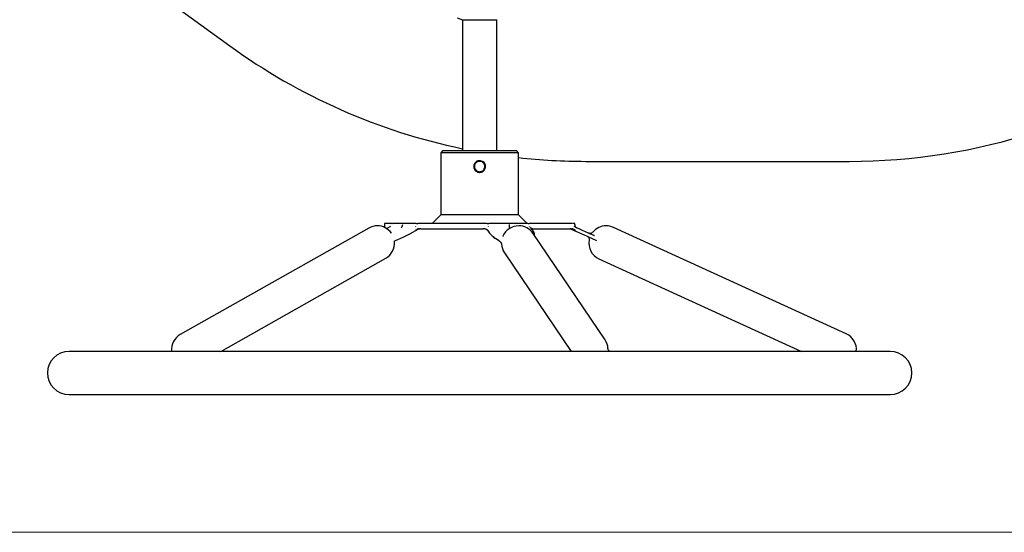
# Model space of a CAD drawing. Units: millimetres. Extents: x 10 to 410, y 6 to 287.
# Drawn here: x 54 to 125, y 10 to 47 of the extents above; entities that cross this region are included whole.
import ezdxf

# ---------------------------------------------------------------- set-up
doc = ezdxf.new("R2010")
doc.units = ezdxf.units.MM

msp = doc.modelspace()

# ---------------------------------------------------------------- linework, layer by layer
at = {"color": 7, "linetype": 'Continuous', "lineweight": 25}
for p, q in [((65.819213, 47.743769), (69.321967, 45.198869)), ((85.756713, 47.218363), (86.131713, 47.093363)), ((86.131713, 47.093363), (86.131713, 37.593363)), ((86.131713, 47.093363), (88.631713, 47.093363)), ((88.631713, 37.593363), (88.631713, 47.093363)), ((84.694213, 37.593363), (84.569213, 37.468363)), ((84.569213, 37.468363), (84.569213, 32.968363)), ((90.194213, 37.468363), (84.569213, 37.468363)), ((90.069213, 37.593363), (84.694213, 37.593363)), ((90.194213, 37.468363), (90.069213, 37.593363)), ((90.194213, 32.968363), (90.194213, 37.468363)), ((95.037572, 36.843363), (114.100854, 36.843363)), ((84.569213, 32.968363), (83.944213, 32.343363)), ((90.194213, 32.968363), (84.569213, 32.968363)), ((90.819213, 32.343363), (90.194213, 32.968363)), ((80.506713, 32.343363), (80.506713, 32.06209)), ((81.034525, 32.343363), (80.506713, 32.343363)), ((80.927574, 32.126823), (80.661595, 31.976401)), ((80.932925, 32.116028), (80.923524, 32.11839)), ((82.800575, 32.343363), (81.078002, 32.343363)), ((82.760353, 32.11839), (82.742598, 32.116028)), ((87.932775, 32.343363), (82.907872, 32.343363)), ((88.035258, 32.116028), (88.011692, 32.11839)), ((90.868712, 32.343363), (88.04334, 32.343363)), ((90.983744, 32.11839), (90.96337, 32.116028)), ((94.069476, 32.343363), (90.963915, 32.343363)), ((91.271443, 31.778291), (91.067279, 32.08058)), ((94.256713, 32.343363), (94.122752, 32.343363)), ((94.877057, 31.821996), (94.22925, 32.11839)), ((94.256713, 32.26618), (94.256713, 32.343363)), ((113.895087, 24.357757), (97.05013, 32.064902)), ((79.365202, 32.016279), (65.737345, 24.309134)), ((80.999933, 31.641865), (81.001418, 31.649554)), ((82.326329, 31.591863), (82.931645, 31.934196)), ((82.931645, 31.934196), (82.934657, 31.935899)), ((83.128126, 31.968363), (87.64821, 31.968363)), ((87.945555, 31.855543), (87.91803, 31.907689)), ((87.944442, 31.857165), (88.092218, 31.638366)), ((89.070237, 31.430895), (89.063936, 31.415028)), ((91.204099, 31.968363), (93.997664, 31.968363)), ((96.449957, 23.920706), (91.244579, 31.62785)), ((93.939778, 31.967383), (93.93929, 31.966935)), ((94.005809, 31.945698), (94.773043, 31.594661)), ((81.196351, 31.063478), (81.303344, 31.111564)), ((89.172838, 30.228604), (93.991955, 23.093363)), ((68.666095, 23.093363), (80.595883, 29.840176)), ((96.009995, 29.791552), (110.649751, 23.093363)), ((117.069213, 23.093363), (57.694213, 23.093363)), ((96.771184, 23.108531), (96.717379, 23.161998)), ((57.694213, 19.968363), (117.069213, 19.968363))]:
    msp.add_line(p, q, dxfattribs=at)
at = {"color": 7, "linetype": 'Continuous', "lineweight": 18}
msp.add_line((10, 10), (410, 10), dxfattribs=at)
at = {"color": 7, "linetype": 'Continuous', "lineweight": 25, "flags": 128}
msp.add_lwpolyline([(94.005809, 31.945698), (93.993471, 31.950947), (93.984542, 31.954271)], dxfattribs=at)
at = {"color": 7, "linetype": 'Continuous', "lineweight": 25}
for centre, radius, start, end in [((95.037572, 80.593363), 43.75, 234, 258.25463816), ((114.100854, 80.593363), 43.75, 270, 306), ((95.037572, 80.593363), 43.75, 263.64402235, 270), ((79.980543, 30.928227), 1.25, 90, 119.49004474), ((79.980543, 30.928227), 1.25, 35.31560128, 90), ((81.561487, 32.256178), 0.258435, 302.83482904, 2.25942445), ((90.208708, 30.928227), 1.25, 90, 156.98236413), ((89.967148, 32.239692), 0.461714, 176.68808123, 205.7598206), ((90.208708, 30.928227), 1.25, 34.03495105, 90), ((94.506713, 32.266366), 0.25, 180, 245.41428276), ((96.530062, 30.928227), 1.25, 90, 140.91919725), ((96.530062, 30.928227), 1.25, 65.41428276, 90), ((94.041402, 31.860361), 0.10857, 25.8442598, 84.13857156), ((79.980543, 30.928227), 1.25, 299.49004474, 5.30482042), ((90.208708, 30.928227), 1.25, 183.38764518, 214.03495105), ((96.530062, 30.928227), 1.25, 169.91612799, 245.41428276), ((66.352686, 23.221082), 1.25, 119.49004474, 185.30364814), ((113.37502, 23.221082), 1.25, 354.13551754, 65.41428276), ((95.414086, 23.221082), 1.25, 3.39024921, 34.03495105), ((57.694213, 21.530863), 1.5625, 90, 270), ((117.069213, 21.530863), 1.5625, 270, 90)]:
    msp.add_arc(centre, radius, start, end, dxfattribs=at)
for points, knots in [([(87.382193, 36.889529), (87.430169, 36.884796), (87.52609, 36.875333), (87.655334, 36.803137), (87.753081, 36.695432), (87.808975, 36.560549), (87.816349, 36.418506), (87.775253, 36.283099), (87.694319, 36.167832), (87.576586, 36.084561), (87.474831, 36.053987), (87.40889, 36.047758), (87.342844, 36.045678), (87.237253, 36.063706), (87.107652, 36.133315), (87.009877, 36.242071), (86.95434, 36.376861), (86.947135, 36.518856), (86.988391, 36.654203), (87.069478, 36.769371), (87.187341, 36.851829), (87.297774, 36.886236), (87.364064, 36.888822), (87.382193, 36.889529)], [0, 0, 0, 0, 0.0538216529, 0.1076088891, 0.1626454969, 0.2154513953, 0.2691338689, 0.3194360756, 0.3722739289, 0.4252596185, 0.4794548636, 0.4896289749, 0.4998445682, 0.5538564238, 0.6078339842, 0.6630281973, 0.7156836063, 0.7693346574, 0.8197062657, 0.8725287986, 0.9253493373, 0.9795841586, 1, 1, 1, 1]), ([(87.381713, 36.843363), (87.423422, 36.8393), (87.506831, 36.831177), (87.618191, 36.767904), (87.70389, 36.674069), (87.753825, 36.555666), (87.761629, 36.428063), (87.727338, 36.305726), (87.654997, 36.201328), (87.551714, 36.12601), (87.461774, 36.099059), (87.404579, 36.09383), (87.34788, 36.092082), (87.256614, 36.107407), (87.145404, 36.168206), (87.059662, 36.262593), (87.009661, 36.380775), (87.001768, 36.508433), (87.035988, 36.630767), (87.108265, 36.735301), (87.211492, 36.810321), (87.308894, 36.840627), (87.366405, 36.842788), (87.381713, 36.843363)], [0, 0, 0, 0, 0.053001224, 0.10598996, 0.159547683, 0.213457837, 0.26704544, 0.319647727, 0.372904013, 0.426682908, 0.480552946, 0.490257989, 0.49999996, 0.552960163, 0.605907491, 0.659448071, 0.713356988, 0.766940469, 0.819562304, 0.872810865, 0.926580087, 0.980457714, 1, 1, 1, 1]), ([(80.920342, 32.122525), (80.918993, 32.12191), (80.916586, 32.120813), (80.912239, 32.11463), (80.910327, 32.11191)], [0, 0, 0, 0, 0.56007908, 1, 1, 1, 1]), ([(81.034525, 32.343363), (81.03742, 32.343363), (81.043209, 32.343363), (81.054634, 32.343363), (81.063259, 32.343363), (81.068921, 32.343363)], [0, 0, 0, 0, 0.255722541, 0.511445054, 1, 1, 1, 1]), ([(82.824178, 32.343363), (82.825663, 32.343363), (82.828632, 32.343363), (82.834338, 32.343363), (82.838565, 32.343363), (82.841303, 32.343363)], [0, 0, 0, 0, 0.2604098281, 0.5208196561, 1, 1, 1, 1]), ([(82.841303, 32.343363), (82.84697, 32.343363), (82.858303, 32.343363), (82.880464, 32.343363), (82.897026, 32.343363), (82.907872, 32.343363)], [0, 0, 0, 0, 0.256564008, 0.513127985, 1, 1, 1, 1]), ([(87.932775, 32.343363), (87.940265, 32.343363), (87.955245, 32.343363), (87.984525, 32.343363), (88.006306, 32.343363), (88.020603, 32.343363)], [0, 0, 0, 0, 0.255722541, 0.511445054, 1, 1, 1, 1]), ([(88.020603, 32.343363), (88.022577, 32.343363), (88.026525, 32.343363), (88.034104, 32.343363), (88.039709, 32.343363), (88.04334, 32.343363)], [0, 0, 0, 0, 0.260409827, 0.520819655, 1, 1, 1, 1]), ([(90.888377, 32.343363), (90.894858, 32.343363), (90.90782, 32.343363), (90.933022, 32.343363), (90.95169, 32.343363), (90.963915, 32.343363)], [0, 0, 0, 0, 0.256564008, 0.513127985, 1, 1, 1, 1]), ([(94.08936, 32.343363), (94.089794, 32.343363), (94.090663, 32.343363), (94.092323, 32.343363), (94.093542, 32.343363), (94.094332, 32.343363)], [0, 0, 0, 0, 0.260409828, 0.520819655, 1, 1, 1, 1]), ([(81.30287, 31.111253), (81.375677, 31.144156), (81.591437, 31.241659), (81.958982, 31.399829), (82.21465, 31.533872), (82.341216, 31.600228)], [0, 0, 0, 0, 0.204569234, 0.606227149, 1, 1, 1, 1]), ([(81.303344, 31.111564), (81.376215, 31.144498), (81.592006, 31.242022), (81.959573, 31.400205), (82.215156, 31.534191), (82.341685, 31.600523)], [0, 0, 0, 0, 0.204745196, 0.606301121, 1, 1, 1, 1]), ([(83.025372, 31.968363), (82.99873, 31.965826), (82.945391, 31.960748), (82.846602, 31.921033), (82.785007, 31.881753), (82.743905, 31.855543)], [0, 0, 0, 0, 0.249256049, 0.49903974, 1, 1, 1, 1]), ([(82.934865, 31.936011), (82.944098, 31.940838), (82.958677, 31.94846), (82.981142, 31.956515), (82.998514, 31.961494), (83.013732, 31.964987), (83.023892, 31.967071), (83.02808, 31.967985), (83.027237, 31.968089), (83.027085, 31.968108)], [0, 0, 0, 0, 0.201781963, 0.318584046, 0.456832449, 0.614138918, 0.783733699, 0.961061481, 1, 1, 1, 1]), ([(83.128126, 31.968363), (83.104417, 31.968363), (83.07222, 31.968363), (83.035145, 31.968363), (83.025371, 31.968363)], [0, 0, 0, 0, 0.736369376, 1, 1, 1, 1]), ([(87.759644, 31.968363), (87.732836, 31.968363), (87.696434, 31.968363), (87.658269, 31.968363), (87.64821, 31.968363)], [0, 0, 0, 0, 0.736423983, 1, 1, 1, 1]), ([(87.759644, 31.968363), (87.782964, 31.965827), (87.829611, 31.960755), (87.894994, 31.921053), (87.925308, 31.881776), (87.945555, 31.855543)], [0, 0, 0, 0, 0.249242501, 0.498566277, 1, 1, 1, 1]), ([(87.842531, 31.948239), (87.854864, 31.942772), (87.876995, 31.932961), (87.889444, 31.917109), (87.894955, 31.910091)], [0, 0, 0, 0, 0.557296773, 1, 1, 1, 1]), ([(88.092165, 31.638433), (88.152435, 31.572454), (88.274159, 31.4392), (88.561152, 31.24818), (88.798101, 31.099631), (88.883564, 31.010166), (88.905024, 30.987701)], [0, 0, 0, 0, 0.2957617792, 0.5973355231, 0.8988896441, 1, 1, 1, 1]), ([(88.092256, 31.638295), (88.152525, 31.572317), (88.274249, 31.439064), (88.561231, 31.248047), (88.798059, 31.099603), (88.883434, 31.010244), (88.904797, 30.987884)], [0, 0, 0, 0, 0.295901176, 0.597616902, 0.899313034, 1, 1, 1, 1]), ([(91.204099, 31.968363), (91.181328, 31.968363), (91.158531, 31.968363), (91.143087, 31.968363), (91.14307, 31.968363)], [0, 0, 0, 0, 0.998891641, 1, 1, 1, 1]), ([(91.347874, 31.47491), (91.350141, 31.517495), (91.355274, 31.613945), (91.301519, 31.719356), (91.271497, 31.778226)], [0, 0, 0, 0, 0.441521587, 1, 1, 1, 1]), ([(94.005809, 31.945698), (93.98951, 31.953396), (93.967876, 31.963614), (93.944868, 31.9654), (93.939193, 31.96584)], [0, 0, 0, 0, 0.753331732, 1, 1, 1, 1]), ([(93.997665, 31.968363), (94.007697, 31.968363), (94.021321, 31.968363), (94.045987, 31.968363), (94.052491, 31.968363)], [0, 0, 0, 0, 0.736335389, 1, 1, 1, 1]), ([(94.041026, 31.935664), (94.033088, 31.93791), (94.021509, 31.941186), (94.010358, 31.944472), (94.006368, 31.94556), (94.005994, 31.945652), (94.005809, 31.945698)], [0, 0, 0, 0, 0.515764781, 0.752371009, 0.877527929, 1, 1, 1, 1]), ([(94.052491, 31.968363), (94.072275, 31.965827), (94.111851, 31.960755), (94.206321, 31.921053), (94.275677, 31.881776), (94.322001, 31.855543)], [0, 0, 0, 0, 0.249242501, 0.498566277, 1, 1, 1, 1]), ([(94.773043, 31.594661), (94.918067, 31.528308), (95.210965, 31.394297), (95.554151, 31.237278), (95.764965, 31.140823), (95.834866, 31.108841)], [0, 0, 0, 0, 0.395963512, 0.799715314, 1, 1, 1, 1]), ([(95.406751, 31.579643), (95.372599, 31.595269), (95.197399, 31.675429), (95.019931, 31.756627), (94.877057, 31.821996)], [0, 0, 0, 0, 0.194933138, 1, 1, 1, 1]), ([(95.155641, 31.41961), (95.179095, 31.406334), (95.227368, 31.379011), (95.278155, 31.310472), (95.306295, 31.229878), (95.301699, 31.174524), (95.299465, 31.147612)], [0, 0, 0, 0, 0.242772429, 0.499671396, 0.756751535, 1, 1, 1, 1]), ([(95.559499, 31.715949), (95.540596, 31.696663), (95.501715, 31.656995), (95.422332, 31.625595), (95.337264, 31.619215), (95.285028, 31.637879), (95.259648, 31.646948)], [0, 0, 0, 0, 0.24324908, 0.500329863, 0.757228769, 1, 1, 1, 1]), ([(95.691371, 31.44942), (95.679589, 31.45481), (95.576775, 31.501851), (95.471739, 31.549909), (95.417957, 31.574516), (95.406751, 31.579643)], [0, 0, 0, 0, 0.092934504, 0.811013621, 1, 1, 1, 1]), ([(88.86723, 31.025949), (88.880753, 31.013846), (88.907622, 30.989797), (88.93623, 30.944491), (88.955326, 30.896538), (88.959362, 30.863493), (88.961326, 30.847416)], [0, 0, 0, 0, 0.2601928, 0.516980492, 0.7650057, 1, 1, 1, 1]), ([(88.868556, 31.026376), (88.876369, 31.019689), (88.891434, 31.006795), (88.907348, 30.997423), (88.915009, 30.992911)], [0, 0, 0, 0, 0.518554852, 1, 1, 1, 1]), ([(96.75551, 23.123409), (96.741994, 23.135513), (96.715142, 23.159562), (96.686554, 23.204854), (96.667471, 23.252782), (96.663435, 23.285809), (96.661472, 23.301876)], [0, 0, 0, 0, 0.260250431, 0.517044716, 0.765043521, 1, 1, 1, 1]), ([(96.787006, 23.093363), (96.786408, 23.093785), (96.755068, 23.115887), (96.736118, 23.13911), (96.71753, 23.16189)], [0, 0, 0, 0, 0.0190982268, 1, 1, 1, 1]), ([(96.754099, 23.122639), (96.76537, 23.114681), (96.777343, 23.106227), (96.788264, 23.094076), (96.788905, 23.093363)], [0, 0, 0, 0, 0.941326034, 1, 1, 1, 1])]:
    msp.add_open_spline(points, degree=3, knots=knots, dxfattribs=at)

doc.saveas('drawing.dxf')
